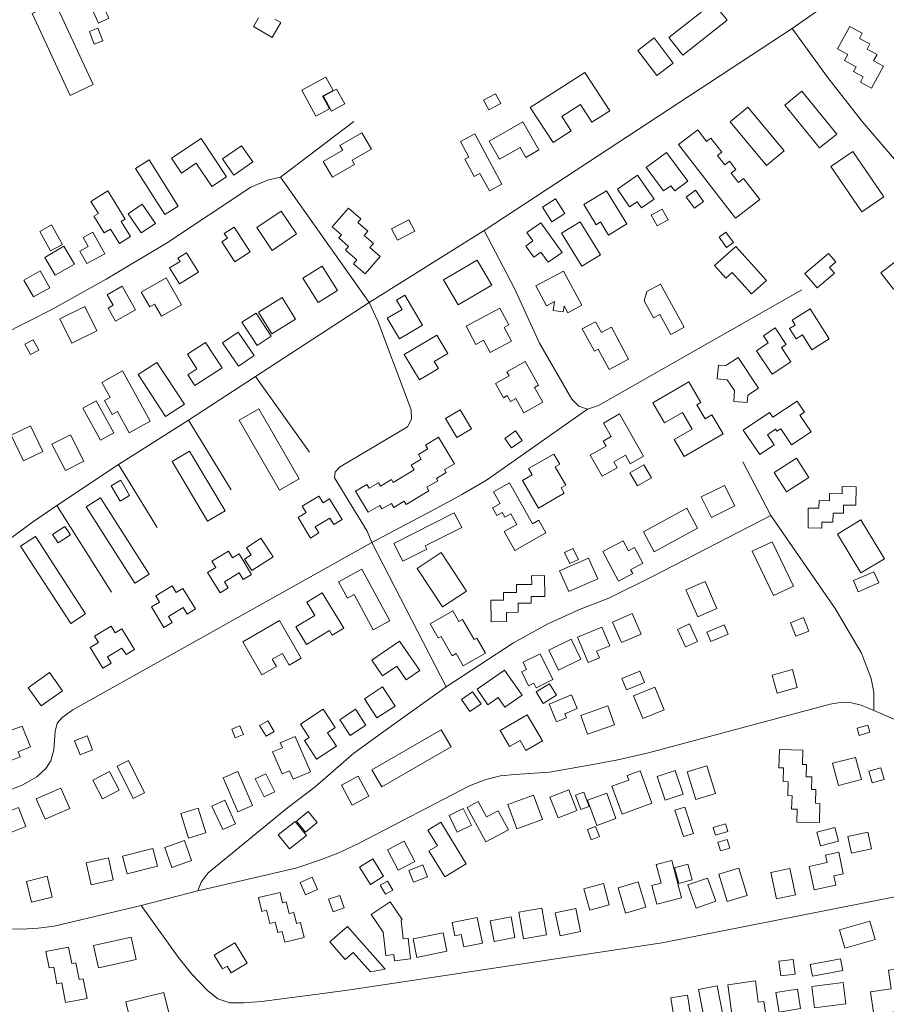
# Model space of a CAD drawing. Units: millimetres. Extents: x 298492 to 408732, y 5208685 to 5304248.
# Drawn here: x 306957 to 307415, y 5230040 to 5230560 of the extents above; entities that cross this region are included whole.
import ezdxf

# ---------------------------------------------------------------- set-up
doc = ezdxf.new("R2010")
doc.units = ezdxf.units.MM
doc.header["$MEASUREMENT"] = 0
doc.layers.add('buildings_Toll_száma__7', color=7, linetype='Continuous', lineweight=18)
doc.layers.add('roads_3_Toll_száma__3', color=3, linetype='Continuous', lineweight=18)

msp = doc.modelspace()

# ---------------------------------------------------------------- linework, layer by layer
at = {"layer": 'buildings_Toll_száma__7', "linetype": 'Continuous', "flags": 128}
for points in [[(306996.2, 5230525.53), (306984, 5230519.88), (306963.85, 5230563.07), (306976.05, 5230568.73)], [(307330.99, 5230559.51), (307307.48, 5230541.07), (307300.11, 5230550.39), (307323.63, 5230568.83)], [(307004.33, 5230560.58), (306998.86, 5230558.06), (306995.88, 5230564.47), (307001.35, 5230567.01)], [(307001.24, 5230548.73), (306996.74, 5230546.99), (306994.19, 5230553.57), (306998.68, 5230555.31)], [(307407.25, 5230523.63), (307401.29, 5230526.85), (307402.81, 5230529.64), (307397.61, 5230532.45), (307399, 5230535), (307392.86, 5230538.32), (307394.6, 5230541.52), (307389.25, 5230544.41), (307395.7, 5230556.27), (307402.32, 5230552.7), (307400.85, 5230549.98), (307406.37, 5230547.01), (307404.91, 5230544.31), (307410.11, 5230541.5), (307408.3, 5230538.16), (307413.59, 5230535.31)], [(307302.45, 5230536.93), (307293.77, 5230530.37), (307283.7, 5230543.62), (307292.38, 5230550.18)], [(307268.92, 5230511.75), (307259.5, 5230505.71), (307253.52, 5230515), (307243.69, 5230508.71), (307248.58, 5230501.12), (307238.97, 5230494.96), (307226.99, 5230513.54), (307255.85, 5230532.02)], [(307120.95, 5230512.78), (307113.76, 5230508.87), (307106.25, 5230522.58), (307118.99, 5230529.51), (307122.82, 5230522.52), (307117.27, 5230519.51)], [(307128.96, 5230515.33), (307122.05, 5230511.52), (307117.7, 5230519.37), (307124.61, 5230523.18)], [(307388.81, 5230499.46), (307379.75, 5230492.13), (307361.33, 5230514.73), (307370.4, 5230522.07)], [(307211.35, 5230515.49), (307205.07, 5230512.16), (307202.27, 5230517.42), (307208.54, 5230520.76)], [(307361.07, 5230490.61), (307351.79, 5230482.89), (307332.52, 5230505.95), (307341.79, 5230513.65)], [(307231.51, 5230491.06), (307224.57, 5230487.14), (307221.65, 5230492.26), (307210.73, 5230486.09), (307205.25, 5230495.74), (307223.11, 5230505.83)], [(307348.17, 5230464.8), (307335.36, 5230454.94), (307305.23, 5230493.87), (307315.37, 5230501.66), (307320.09, 5230495.56), (307322.37, 5230497.31), (307328.13, 5230489.87), (307325.83, 5230488.1), (307329.64, 5230483.17), (307332.13, 5230485.1), (307335.53, 5230480.71), (307333.03, 5230478.79), (307336.88, 5230473.81), (307339.58, 5230475.89)], [(307066.52, 5230476.9), (307058.71, 5230471.76), (307050.6, 5230484.03), (307042.71, 5230478.85), (307037.46, 5230486.78), (307053.16, 5230497.11)], [(307143.05, 5230491.38), (307132.96, 5230485.59), (307134.21, 5230483.41), (307122.44, 5230476.67), (307117.65, 5230484.97), (307127.9, 5230490.84), (307126.46, 5230493.34), (307138.08, 5230500)], [(307211.97, 5230473.03), (307205.39, 5230469.5), (307200.41, 5230478.68), (307197.34, 5230477.03), (307192.43, 5230486.09), (307194.52, 5230487.22), (307190.06, 5230495.45), (307197.61, 5230499.52)], [(307080.41, 5230484.76), (307070.35, 5230477.8), (307064.43, 5230486.31), (307074.49, 5230493.27)], [(307310.23, 5230474.53), (307303.22, 5230469.37), (307301.15, 5230472.16), (307297.41, 5230469.41), (307288.23, 5230481.82), (307298.97, 5230489.73)], [(307413.62, 5230466.31), (307402.02, 5230458.42), (307385.67, 5230482.28), (307397.27, 5230490.18)], [(307041.05, 5230461.37), (307033.95, 5230456.91), (307018.51, 5230481.28), (307025.62, 5230485.76)], [(307292.36, 5230465.12), (307285.62, 5230460.47), (307283.4, 5230463.68), (307279.45, 5230460.94), (307272.95, 5230470.31), (307283.63, 5230477.68)], [(307015.92, 5230445.25), (307009.98, 5230441.58), (307005.23, 5230449.25), (307001.98, 5230447.24), (306996.56, 5230455.98), (306998.96, 5230457.46), (306994.97, 5230463.9), (307003.84, 5230469.37), (307013.07, 5230454.49), (307010.99, 5230453.2)], [(307277.98, 5230451.96), (307268.36, 5230446.11), (307264.14, 5230453), (307261.74, 5230451.53), (307255.22, 5230462.17), (307267.25, 5230469.5)], [(307318.52, 5230463.85), (307313.62, 5230460.25), (307309.25, 5230466.16), (307314.16, 5230469.77)], [(307245.23, 5230457.4), (307238.37, 5230453.06), (307233.4, 5230460.87), (307240.26, 5230465.2)], [(307028.98, 5230452.26), (307021.53, 5230447.22), (307014.65, 5230457.34), (307022.09, 5230462.38)], [(307103.57, 5230446.66), (307090.6, 5230438.01), (307082.53, 5230450.02), (307095.5, 5230458.68)], [(307147.69, 5230434.7), (307139.7, 5230425.57), (307133.58, 5230430.88), (307135.38, 5230432.94), (307129.36, 5230438.16), (307130.99, 5230440.02), (307125.79, 5230444.54), (307127.25, 5230446.21), (307122.35, 5230450.47), (307130.96, 5230460.32), (307137.47, 5230454.65), (307135.84, 5230452.79), (307141.19, 5230448.15), (307139.24, 5230445.92), (307144.14, 5230441.65), (307142.21, 5230439.45)], [(307299.76, 5230454.11), (307293.92, 5230450.93), (307290.81, 5230456.6), (307296.65, 5230459.78)], [(307165.94, 5230448.07), (307156.86, 5230443.37), (307153.72, 5230449.39), (307162.8, 5230454.09)], [(306979.88, 5230441.17), (306973.64, 5230437.71), (306967.9, 5230448.01), (306974.13, 5230451.46)], [(307078.99, 5230437.14), (307070.89, 5230431.94), (307064.09, 5230442.45), (307067.07, 5230444.36), (307065.38, 5230446.97), (307070.51, 5230450.26)], [(307243.73, 5230436.96), (307236.4, 5230431.7), (307232.56, 5230437.03), (307228.83, 5230434.36), (307224.58, 5230440.26), (307228.39, 5230442.99), (307225.23, 5230447.36), (307232.49, 5230452.55)], [(307264.07, 5230435.66), (307254.24, 5230429.6), (307243.4, 5230447.01), (307253.23, 5230453.09)], [(307002.22, 5230436.25), (306992.8, 5230431.04), (306989.17, 5230437.57), (306993.51, 5230439.96), (306990.81, 5230444.81), (306995.9, 5230447.63)], [(307334.21, 5230442.2), (307330.62, 5230439.54), (307326.65, 5230444.89), (307330.25, 5230447.54)], [(306986.21, 5230430.79), (306976.07, 5230424.88), (306970.55, 5230434.28), (306980.7, 5230440.2)], [(307351.74, 5230422.17), (307343.87, 5230415.09), (307333.66, 5230426.36), (307330.32, 5230423.36), (307324.32, 5230429.97), (307335.53, 5230440.06)], [(307435.71, 5230430.6), (307418.75, 5230417.49), (307412.1, 5230426.05), (307429.06, 5230439.16)], [(307051.74, 5230426.44), (307041.65, 5230420.28), (307036.48, 5230428.69), (307042.05, 5230432.09), (307040.91, 5230433.95), (307045.42, 5230436.71)], [(307206.65, 5230419.65), (307188.91, 5230409.28), (307181.21, 5230422.37), (307198.95, 5230432.75)], [(307387.58, 5230425.89), (307378.54, 5230418.18), (307372.02, 5230425.77), (307384.44, 5230436.38), (307388.29, 5230431.91), (307384.9, 5230429.01)], [(307125.22, 5230416.83), (307114.97, 5230410.38), (307106.84, 5230423.24), (307117.09, 5230429.69)], [(306973.17, 5230418.24), (306964.57, 5230413.39), (306959.48, 5230422.34), (306968.07, 5230427.21)], [(307042.84, 5230409.22), (307032.2, 5230403.16), (307028.5, 5230409.61), (307025.99, 5230408.18), (307021.51, 5230416), (307034.67, 5230423.49)], [(307239.69, 5230411.05), (307235.5, 5230408.78), (307229.84, 5230419.26), (307244.46, 5230427.1), (307254.22, 5230409.04), (307246.78, 5230405.06), (307244.86, 5230408.7), (307244.4, 5230405.54), (307239.01, 5230406.32)], [(307018.52, 5230406.64), (307007.92, 5230400.65), (307004.05, 5230407.45), (307006.77, 5230408.99), (307003.58, 5230414.58), (307011.46, 5230419.04)], [(307308.21, 5230397.35), (307301.21, 5230393.55), (307295.42, 5230404.17), (307292.01, 5230402.33), (307287.06, 5230411.42), (307288.6, 5230416.35), (307295.75, 5230420.21)], [(307103.01, 5230401.69), (307090.52, 5230393.93), (307083.42, 5230405.28), (307095.91, 5230413.05)], [(307170.11, 5230398.51), (307157.9, 5230391.28), (307151.42, 5230402.14), (307159.24, 5230406.76), (307156.27, 5230411.73), (307160.66, 5230414.34)], [(306998.06, 5230395.58), (306984.93, 5230389.07), (306978.53, 5230401.88), (306991.65, 5230408.4)], [(307217.08, 5230390.01), (307205.82, 5230383.99), (307202.32, 5230390.5), (307198.22, 5230388.3), (307193.03, 5230397.93), (307210.95, 5230407.49), (307215.68, 5230398.68), (307213.14, 5230397.33)], [(307384.83, 5230391.31), (307375.62, 5230385.53), (307370.65, 5230393.37), (307367.39, 5230391.31), (307363.95, 5230396.74), (307366.8, 5230398.54), (307365.2, 5230401.08), (307374.82, 5230407.13)], [(307090.2, 5230392.6), (307082.68, 5230387.74), (307074.68, 5230400.02), (307082.2, 5230404.88)], [(307278.88, 5230380.48), (307268.61, 5230375.01), (307262.84, 5230385.78), (307260.81, 5230384.7), (307254.45, 5230396.56), (307261.48, 5230400.3), (307264.55, 5230394.56), (307269.83, 5230397.37)], [(307364.53, 5230379.17), (307354.63, 5230372.65), (307346.45, 5230385.01), (307352.62, 5230389.08), (307350.1, 5230392.88), (307356.36, 5230397), (307362.12, 5230388.31), (307359.57, 5230386.64)], [(307081.23, 5230382.51), (307072.96, 5230376.84), (307064.48, 5230389.12), (307072.75, 5230394.79)], [(307183.45, 5230383.52), (307176.24, 5230379.25), (307178.44, 5230375.55), (307168.45, 5230369.63), (307160.44, 5230383.05), (307177.66, 5230393.25)], [(306967.35, 5230385.25), (306962.96, 5230382.98), (306960.09, 5230388.48), (306964.48, 5230390.75)], [(307064.27, 5230375.94), (307049.84, 5230366.63), (307046.15, 5230372.32), (307050.88, 5230375.38), (307045.86, 5230383.12), (307055.54, 5230389.37)], [(307331.03, 5230369.66), (307325.73, 5230370.1), (307326.34, 5230377.43), (307330.21, 5230377.12), (307336.69, 5230381.41), (307347.47, 5230365.17), (307341.81, 5230361.44), (307341.47, 5230357.59), (307334.38, 5230358.18), (307334.86, 5230363.92)], [(307044.3, 5230356.7), (307034.41, 5230350.25), (307019.89, 5230372.38), (307029.79, 5230378.83)], [(307233.53, 5230357.77), (307223.64, 5230352.21), (307219.33, 5230359.83), (307216.47, 5230358.22), (307214.76, 5230361.26), (307212.83, 5230360.19), (307208.64, 5230367.63), (307215.85, 5230371.67), (307214.61, 5230373.86), (307224.26, 5230379.27), (307231.34, 5230366.71), (307229.16, 5230365.49)], [(307026.25, 5230347.72), (307015.18, 5230341.69), (307009.04, 5230352.88), (307006.2, 5230351.33), (307002.16, 5230358.71), (307005.02, 5230360.25), (307000.62, 5230368.28), (307011.69, 5230374.32)], [(307328.82, 5230341.04), (307308.2, 5230329.11), (307302.97, 5230338.09), (307312.5, 5230343.61), (307307.4, 5230352.38), (307297.87, 5230346.86), (307291.7, 5230357.44), (307310.77, 5230368.47), (307317.04, 5230357.7), (307314.92, 5230356.47), (307319.25, 5230349.05), (307322.92, 5230351.17)], [(307007.12, 5230341.66), (307000.07, 5230337.77), (306990.69, 5230354.67), (306997.75, 5230358.55)], [(307375.23, 5230342.17), (307364.95, 5230335.3), (307359.26, 5230343.77), (307357.24, 5230342.42), (307356.5, 5230343.52), (307352.2, 5230340.65), (307355.84, 5230335.23), (307348.17, 5230330.11), (307339.48, 5230343.05), (307353.38, 5230352.35), (307355.08, 5230349.81), (307367.84, 5230358.33), (307371.79, 5230352.47), (307369.38, 5230350.87)], [(307104.84, 5230317.31), (307094.49, 5230311.41), (307073.28, 5230348.37), (307083.63, 5230354.27)], [(307195.95, 5230343.67), (307188.1, 5230339.1), (307182.15, 5230349.25), (307189.99, 5230353.82)], [(307286.78, 5230329.23), (307279.8, 5230325.3), (307277.27, 5230329.79), (307271.05, 5230326.28), (307272.81, 5230323.19), (307264.94, 5230318.77), (307258.66, 5230329.86), (307266.98, 5230334.55), (307265.47, 5230337.22), (307269.72, 5230339.61), (307265.64, 5230346.81), (307274.11, 5230351.58)], [(306969.6, 5230331.74), (306959.41, 5230326.85), (306952.89, 5230340.37), (306963.08, 5230345.26)], [(306991.25, 5230326.69), (306981.49, 5230321.69), (306974.35, 5230335.55), (306984.11, 5230340.55)], [(307186.9, 5230325.29), (307181.68, 5230322.18), (307182.62, 5230320.59), (307177.42, 5230317.49), (307178.12, 5230316.33), (307172.26, 5230312.84), (307173.42, 5230310.91), (307161.35, 5230303.72), (307160.3, 5230305.46), (307154.89, 5230302.23), (307153.62, 5230304.36), (307148.62, 5230301.39), (307147.48, 5230303.29), (307141.44, 5230299.7), (307134.75, 5230310.85), (307140.61, 5230314.34), (307141.81, 5230312.32), (307146.74, 5230315.27), (307147.83, 5230313.46), (307153.66, 5230316.94), (307154.57, 5230315.43), (307165.6, 5230322), (307164.12, 5230324.47), (307169.43, 5230327.64), (307167.9, 5230330.21), (307172.86, 5230333.16), (307171.66, 5230335.17), (307178.53, 5230339.26)], [(307222.65, 5230337.65), (307217.13, 5230333.73), (307213.58, 5230338.69), (307219.11, 5230342.62)], [(307065.78, 5230300.41), (307056.54, 5230294.97), (307037.83, 5230326.55), (307047.08, 5230331.99)], [(307244.9, 5230309.68), (307231.23, 5230301.86), (307222.8, 5230316.49), (307228, 5230319.46), (307226.09, 5230322.77), (307239.46, 5230330.42), (307242.51, 5230325.12), (307240.05, 5230323.71), (307245.71, 5230313.9), (307243.28, 5230312.51)], [(307290.92, 5230317.88), (307283.56, 5230313.63), (307279.56, 5230320.51), (307286.91, 5230324.77)], [(307374.02, 5230318.08), (307362.33, 5230310.53), (307355.78, 5230320.61), (307367.48, 5230328.16)], [(307015.39, 5230308.44), (307010.4, 5230305.58), (307005.7, 5230313.7), (307010.69, 5230316.56)], [(307235.26, 5230288.78), (307218.79, 5230279.55), (307213.22, 5230289.43), (307219.95, 5230293.2), (307216.74, 5230298.89), (307213.46, 5230297.04), (307212.04, 5230299.55), (307209.31, 5230298.02), (307207.03, 5230302.08), (307211.06, 5230304.34), (307207.58, 5230310.5), (307215.92, 5230315.18), (307228.11, 5230293.57), (307231.5, 5230295.46)], [(307334.97, 5230302.98), (307322.63, 5230296.88), (307317.23, 5230307.75), (307329.57, 5230313.84)], [(307398.94, 5230303.33), (307392.4, 5230303.36), (307392.38, 5230299.23), (307386.84, 5230299.25), (307386.82, 5230294.45), (307380.88, 5230294.47), (307380.87, 5230291.34), (307373.64, 5230291.38), (307373.69, 5230301.9), (307379.44, 5230301.87), (307379.45, 5230305.81), (307385, 5230305.78), (307385.03, 5230309.5), (307391.59, 5230309.46), (307391.61, 5230313.22), (307398.99, 5230313.18)], [(307127.71, 5230295.9), (307123.19, 5230293.15), (307121.06, 5230296.63), (307113.4, 5230291.97), (307115.38, 5230288.75), (307110.99, 5230286.06), (307104.32, 5230296.96), (307108.63, 5230299.58), (307106.59, 5230302.9), (307115.36, 5230308.24), (307117.52, 5230304.72), (307121, 5230306.84)], [(307025.7, 5230267.03), (307018.12, 5230262.22), (306992.39, 5230302.47), (306999.97, 5230307.29)], [(307190.77, 5230291.61), (307171.54, 5230281.87), (307172.38, 5230280.22), (307159.73, 5230273.83), (307154.92, 5230283.25), (307186.81, 5230299.4)], [(307315.34, 5230291.21), (307292.41, 5230278.79), (307286.68, 5230289.32), (307309.61, 5230301.74)], [(306984.15, 5230287.82), (306977.63, 5230283.49), (306974.73, 5230287.83), (306981.25, 5230292.16)], [(307413.95, 5230275.15), (307401.58, 5230267.72), (307389.25, 5230288.16), (307401.62, 5230295.59)], [(306992.15, 5230246.05), (306984.31, 5230240.99), (306957.81, 5230281.83), (306965.64, 5230286.89)], [(307091.1, 5230276.1), (307079.99, 5230268.87), (307076.06, 5230274.86), (307079.56, 5230277.13), (307077.06, 5230280.94), (307084.68, 5230285.9)], [(307286.49, 5230272.79), (307279.96, 5230269.34), (307281.04, 5230267.3), (307273.47, 5230263.31), (307265.2, 5230278.89), (307276.05, 5230284.62), (307278.84, 5230279.37), (307282.09, 5230281.07)], [(307365.92, 5230260.68), (307355.44, 5230255.67), (307344.18, 5230279.05), (307354.66, 5230284.07)], [(307079.8, 5230266.86), (307075.39, 5230264.18), (307073.26, 5230267.66), (307065.5, 5230262.94), (307067.48, 5230259.71), (307063.18, 5230257.1), (307056.58, 5230267.88), (307060.89, 5230270.51), (307058.86, 5230273.84), (307067.52, 5230279.11), (307069.67, 5230275.59), (307073.17, 5230277.71)], [(307193.37, 5230258.04), (307180.68, 5230249.73), (307167.3, 5230270.04), (307179.98, 5230278.35)], [(307252.37, 5230274.78), (307247.83, 5230272.58), (307244.98, 5230278.41), (307249.52, 5230280.61)], [(307262.59, 5230264.44), (307247.37, 5230257.74), (307242.48, 5230268.78), (307257.7, 5230275.48)], [(307152.74, 5230242.29), (307144, 5230237.61), (307134.01, 5230256.15), (307130.39, 5230254.22), (307125.68, 5230262.95), (307138.05, 5230269.56)], [(307234.65, 5230255.18), (307227.43, 5230255.11), (307227.45, 5230251.72), (307220.61, 5230251.66), (307220.66, 5230246.81), (307214.4, 5230246.76), (307214.45, 5230241.91), (307206.25, 5230241.84), (307206.15, 5230253.18), (307212.78, 5230253.24), (307212.75, 5230257.29), (307219.74, 5230257.35), (307219.71, 5230261.47), (307227.73, 5230261.54), (307227.68, 5230266.17), (307234.55, 5230266.23)], [(307410.96, 5230262.31), (307400.15, 5230257.66), (307397.59, 5230263.55), (307408.4, 5230268.2)], [(307050.14, 5230248.6), (307045.71, 5230245.91), (307043.58, 5230249.39), (307035.83, 5230244.69), (307037.81, 5230241.45), (307033.5, 5230238.84), (307026.89, 5230249.64), (307031.2, 5230252.26), (307029.16, 5230255.59), (307037.85, 5230260.87), (307040, 5230257.36), (307043.49, 5230259.48)], [(307325.5, 5230248.75), (307315.41, 5230244.36), (307309.15, 5230258.67), (307319.24, 5230263.05)], [(307128.45, 5230238.37), (307122.37, 5230234.69), (307120.88, 5230237.13), (307108.76, 5230229.82), (307103.09, 5230239.14), (307113.14, 5230245.21), (307108.95, 5230252.11), (307117.1, 5230257.04)], [(307203.31, 5230225.31), (307191.6, 5230218.58), (307187.87, 5230225.03), (307185.77, 5230223.82), (307179.83, 5230234.08), (307178.38, 5230233.25), (307174.04, 5230240.76), (307186.02, 5230247.65), (307189.31, 5230241.96), (307191.13, 5230243), (307197.27, 5230232.39), (307198.73, 5230233.22)], [(307285.48, 5230235.36), (307275.1, 5230230.85), (307270.35, 5230241.69), (307280.73, 5230246.2)], [(307106.03, 5230222.65), (307099.6, 5230218.96), (307096.05, 5230225.09), (307090.67, 5230222), (307092.86, 5230218.22), (307085.28, 5230213.86), (307075.2, 5230231.29), (307094.59, 5230242.43)], [(307315.34, 5230231.45), (307309.02, 5230228.56), (307304.77, 5230237.77), (307311.09, 5230240.67)], [(307331.46, 5230235.35), (307322.33, 5230231.42), (307320.22, 5230236.28), (307329.36, 5230240.21)], [(307374.05, 5230236.86), (307367.14, 5230234.15), (307364.32, 5230241.32), (307371.23, 5230244.03)], [(307017.95, 5230227.2), (307013.47, 5230224.48), (307011.35, 5230227.96), (307003.65, 5230223.28), (307005.62, 5230220.04), (307001.27, 5230217.39), (306994.63, 5230228.25), (306998.94, 5230230.86), (306996.91, 5230234.2), (307005.64, 5230239.5), (307007.79, 5230235.98), (307011.28, 5230238.1)], [(307268.91, 5230229.12), (307261.99, 5230226.24), (307263.46, 5230222.71), (307257.61, 5230220.28), (307251.99, 5230233.72), (307264.77, 5230239.03)], [(307168.61, 5230216.12), (307161.37, 5230211.19), (307156.47, 5230218.35), (307148.98, 5230213.25), (307143.25, 5230221.62), (307157.99, 5230231.64)], [(307253.74, 5230222.01), (307241.88, 5230216.3), (307236.75, 5230226.89), (307248.61, 5230232.6)], [(307238.81, 5230211.28), (307230.07, 5230207.01), (307228.9, 5230209.42), (307226.06, 5230208.04), (307222.44, 5230215.42), (307225.04, 5230216.68), (307223.18, 5230220.47), (307232.15, 5230224.83)], [(306980, 5230205.41), (306968.67, 5230197.37), (306961.79, 5230207.01), (306973.12, 5230215.04)], [(307222.6, 5230202.99), (307213.58, 5230196.73), (307210.03, 5230201.81), (307204.58, 5230198.02), (307198.91, 5230206.16), (307213.39, 5230216.19)], [(307287.34, 5230209.82), (307277.83, 5230205.85), (307275.32, 5230211.82), (307284.84, 5230215.8)], [(307367.99, 5230207.09), (307357.29, 5230204.17), (307354.7, 5230213.61), (307365.39, 5230216.53)], [(307240.86, 5230202.99), (307233.86, 5230198.64), (307230.04, 5230204.75), (307237.04, 5230209.1)], [(307155.61, 5230197.27), (307145.98, 5230191.05), (307139.37, 5230201.2), (307149.01, 5230207.42)], [(307200.95, 5230198.44), (307195.11, 5230194.38), (307190.61, 5230200.8), (307196.45, 5230204.87)], [(307297.75, 5230195.37), (307286.49, 5230190.72), (307281.52, 5230202.68), (307292.79, 5230207.33)], [(307251.75, 5230195.96), (307245.15, 5230193.26), (307246.04, 5230191.1), (307240.77, 5230188.94), (307236.91, 5230198.35), (307248.77, 5230203.2)], [(307124.56, 5230176.07), (307114.08, 5230169.32), (307107.72, 5230179.11), (307110.18, 5230180.7), (307105.56, 5230187.82), (307117.67, 5230195.64), (307124, 5230185.89), (307119.9, 5230183.24)], [(307140.18, 5230187.28), (307131.89, 5230181.78), (307126.33, 5230190.11), (307134.62, 5230195.61)], [(307271.42, 5230187.4), (307257.26, 5230182.37), (307253.68, 5230192.33), (307267.85, 5230197.37)], [(307091.66, 5230183.93), (307087.42, 5230181.38), (307084.05, 5230186.95), (307088.3, 5230189.5)], [(307233.37, 5230178.9), (307224.7, 5230173.88), (307221.65, 5230179.13), (307216.01, 5230175.88), (307211.08, 5230184.36), (307225.39, 5230192.63)], [(306962.97, 5230175.68), (306956.59, 5230173.2), (306957.66, 5230170.47), (306951.36, 5230168.02), (306952.05, 5230166.27), (306945.19, 5230163.61), (306945.94, 5230161.71), (306938.94, 5230158.99), (306934.57, 5230170.15), (306940.92, 5230172.61), (306939.99, 5230175), (306946.21, 5230177.42), (306945.49, 5230179.25), (306951.39, 5230181.54), (306950.58, 5230183.62), (306958.64, 5230186.75)], [(307075.44, 5230182.24), (307071.11, 5230180.56), (307069.32, 5230185.16), (307073.65, 5230186.83)], [(307185.13, 5230175.75), (307148.52, 5230154.6), (307143.28, 5230163.59), (307179.89, 5230184.76)], [(307406.3, 5230183.42), (307400.74, 5230181.81), (307399.62, 5230185.69), (307405.17, 5230187.29)], [(306995.84, 5230174.17), (306989.21, 5230171.52), (306986.26, 5230178.85), (306992.88, 5230181.5)], [(307110.84, 5230162.63), (307101.71, 5230158.66), (307099.76, 5230163.14), (307095.92, 5230161.48), (307090.86, 5230173.07), (307096.05, 5230175.31), (307094.94, 5230177.85), (307102.72, 5230181.22)], [(307379.65, 5230135.71), (307367.71, 5230136.05), (307367.9, 5230142.83), (307364.99, 5230142.91), (307365.2, 5230149.96), (307362.97, 5230150.03), (307363.18, 5230157.36), (307360.53, 5230157.43), (307360.73, 5230164.6), (307358.28, 5230164.67), (307358.56, 5230174.27), (307370.87, 5230173.92), (307370.66, 5230166.45), (307372.92, 5230166.38), (307372.74, 5230159.99), (307375.65, 5230159.91), (307375.46, 5230153.28), (307377.72, 5230153.22), (307377.51, 5230145.98), (307379.95, 5230145.91)], [(307023.3, 5230151.47), (307017.27, 5230148.49), (307008.81, 5230165.5), (307014.84, 5230168.48)], [(307401.84, 5230158.51), (307389.68, 5230155.35), (307386.62, 5230167.05), (307398.77, 5230170.21)], [(307009.91, 5230152.92), (307001.12, 5230148.33), (306995.98, 5230158.11), (307004.76, 5230162.71)], [(307080.3, 5230144.84), (307072.6, 5230141.49), (307064.8, 5230159.31), (307072.51, 5230162.66)], [(307291.21, 5230146.01), (307275.42, 5230140.26), (307270.04, 5230154.96), (307279.05, 5230158.23), (307278.16, 5230160.66), (307284.95, 5230163.12)], [(307307.77, 5230150.69), (307298.24, 5230147.51), (307294, 5230160.16), (307303.52, 5230163.33)], [(307324.78, 5230151.07), (307314.4, 5230147.87), (307309.86, 5230162.51), (307320.23, 5230165.71)], [(307413.87, 5230158.42), (307407.47, 5230156.68), (307405.75, 5230162.99), (307412.15, 5230164.73)], [(307092.01, 5230152.06), (307086.37, 5230149.32), (307081.72, 5230158.83), (307087.36, 5230161.56)], [(307141.73, 5230149.7), (307132.97, 5230144.98), (307127.23, 5230155.56), (307136, 5230160.28)], [(306983.75, 5230143.24), (306970.7, 5230137.5), (306965.96, 5230148.21), (306979.01, 5230153.95)], [(307251.62, 5230142.16), (307241.69, 5230138.23), (307237.36, 5230149.12), (307247.29, 5230153.04)], [(307258.08, 5230144.23), (307253.74, 5230142.59), (307250.85, 5230150.16), (307255.19, 5230151.8)], [(307071.37, 5230135.14), (307064.55, 5230132.02), (307058.83, 5230144.43), (307065.67, 5230147.56)], [(307215.46, 5230131.93), (307203.46, 5230125.52), (307193.64, 5230143.78), (307199.47, 5230146.89), (307203.86, 5230138.72), (307210.03, 5230142.03)], [(307233.41, 5230137.42), (307219.82, 5230132.51), (307215.15, 5230145.31), (307228.75, 5230150.22)], [(307272.2, 5230137.82), (307262.08, 5230134.19), (307257.23, 5230147.63), (307267.35, 5230151.26)], [(306960.65, 5230133.6), (306949.05, 5230129.05), (306945.07, 5230139.14), (306956.68, 5230143.69)], [(307055.7, 5230130.33), (307046.44, 5230127.46), (307042.35, 5230140.52), (307051.61, 5230143.4)], [(307114.38, 5230135.77), (307108.25, 5230130.76), (307103.51, 5230136.52), (307109.63, 5230141.54)], [(307195.92, 5230134.43), (307188.4, 5230130.75), (307184.06, 5230139.55), (307191.58, 5230143.23)], [(307313.18, 5230130.07), (307307.84, 5230128.36), (307303.33, 5230142.26), (307308.67, 5230143.98)], [(307108.71, 5230128.89), (307099.82, 5230121.87), (307093.88, 5230129.34), (307102.77, 5230136.37)], [(307193.19, 5230113.89), (307181.85, 5230107.04), (307173.45, 5230120.85), (307177.9, 5230123.54), (307172.88, 5230131.79), (307179.76, 5230135.95)], [(307263.46, 5230128.31), (307259.16, 5230126.7), (307257.1, 5230132.15), (307261.4, 5230133.76)], [(307331.27, 5230130.97), (307324.86, 5230129.03), (307323.6, 5230133.17), (307330.01, 5230135.11)], [(307389.82, 5230125.95), (307380.29, 5230123.38), (307378.32, 5230130.62), (307387.85, 5230133.19)], [(307048.14, 5230115.77), (307037.67, 5230112.06), (307033.91, 5230122.6), (307044.38, 5230126.31)], [(307166, 5230115.13), (307157.17, 5230110.6), (307151.59, 5230121.41), (307160.42, 5230125.93)], [(307332.39, 5230122.24), (307327.49, 5230120.78), (307326.1, 5230125.4), (307331, 5230126.86)], [(307407.09, 5230121.87), (307396.54, 5230119.6), (307394.64, 5230128.38), (307405.2, 5230130.65)], [(307030.03, 5230112.67), (307014.07, 5230108.62), (307011.67, 5230118.04), (307027.62, 5230122.08)], [(307006.76, 5230105.47), (306995.02, 5230102.87), (306992.41, 5230114.49), (307004.14, 5230117.11)], [(307149.51, 5230107.48), (307142.52, 5230103.1), (307136.78, 5230112.2), (307143.77, 5230116.58)], [(307306.82, 5230095.95), (307293.82, 5230092.58), (307291.22, 5230102.51), (307296.01, 5230103.75), (307293.45, 5230113.56), (307301.66, 5230115.69)], [(307388.31, 5230102.77), (307376.84, 5230100.31), (307374.2, 5230112.53), (307383.76, 5230114.58), (307382.9, 5230118.57), (307389.84, 5230120.07), (307392.29, 5230108.75), (307387.25, 5230107.67)], [(307172.64, 5230107.09), (307165.28, 5230104.21), (307162.81, 5230110.47), (307170.18, 5230113.35)], [(307312.51, 5230105.55), (307305.4, 5230103.55), (307303.05, 5230111.87), (307310.16, 5230113.86)], [(307341.42, 5230097.16), (307330.96, 5230094.03), (307326.57, 5230108.57), (307337.04, 5230111.7)], [(307366.99, 5230097.58), (307356.93, 5230095.44), (307353.97, 5230109.31), (307364.01, 5230111.45)], [(306974.56, 5230096.43), (306963.62, 5230093.76), (306960.94, 5230104.7), (306971.88, 5230107.37)], [(307114.63, 5230100.4), (307108.25, 5230097.6), (307105.38, 5230104.11), (307111.77, 5230106.91)], [(307154.31, 5230100.04), (307150.51, 5230097.88), (307147.78, 5230102.66), (307151.57, 5230104.82)], [(307324.91, 5230094.2), (307314.5, 5230090.57), (307310.21, 5230102.86), (307320.63, 5230106.47)], [(307268.65, 5230092.35), (307258.44, 5230089.53), (307255.33, 5230100.75), (307265.55, 5230103.56)], [(307287.91, 5230091.01), (307277.32, 5230087.95), (307273.43, 5230101.3), (307284.03, 5230104.37)], [(307107.54, 5230075.04), (307097.33, 5230072.61), (307095.98, 5230078.21), (307093.61, 5230077.66), (307092.29, 5230083.15), (307089.34, 5230082.46), (307087.68, 5230089.41), (307085.18, 5230088.81), (307083.41, 5230096.15), (307094.82, 5230098.87), (307096.15, 5230093.35), (307098.1, 5230093.82), (307099.58, 5230087.67), (307102.08, 5230088.27), (307103.47, 5230082.48), (307105.63, 5230082.99)], [(307128.72, 5230090.7), (307122.84, 5230088.6), (307120.45, 5230095.21), (307126.34, 5230097.31)], [(307149.21, 5230077.82), (307142.99, 5230087.18), (307153.03, 5230093.82), (307159.26, 5230084.47), (307158.72, 5230084.12), (307159.9, 5230074.35), (307162.42, 5230074.64), (307163.71, 5230063.75), (307155.27, 5230062.76), (307154.88, 5230066.04), (307150.75, 5230065.56)], [(307235.56, 5230076.53), (307223.35, 5230074.41), (307220.91, 5230088.42), (307233.12, 5230090.52)], [(307253.57, 5230078.21), (307242.75, 5230075.93), (307240.16, 5230088.09), (307250.98, 5230090.38)], [(307201.69, 5230072.05), (307191.87, 5230070.07), (307190.53, 5230076.65), (307187.19, 5230075.97), (307185.75, 5230083.04), (307198.91, 5230085.7)], [(307218.88, 5230075.03), (307207.95, 5230072.93), (307205.86, 5230083.83), (307216.79, 5230085.92)], [(307150.27, 5230058.38), (307142.55, 5230056.83), (307133.44, 5230067.14), (307129.25, 5230063.48), (307121.12, 5230072.69), (307130.44, 5230080.86)], [(307409.11, 5230073.91), (307393.03, 5230069.37), (307390.26, 5230079.12), (307406.34, 5230083.65)], [(307018.76, 5230063.39), (306998.93, 5230059.03), (306996.33, 5230070.79), (307016.16, 5230075.14)], [(307182.98, 5230067.84), (307167.08, 5230064.53), (307165.04, 5230074.29), (307180.93, 5230077.6)], [(306992.92, 5230042.83), (306981.6, 5230040.65), (306979.58, 5230051.08), (306977.01, 5230050.58), (306975.31, 5230059.41), (306972.9, 5230058.96), (306971.21, 5230067.7), (306983.13, 5230069.99), (306984.83, 5230061.23), (306986.99, 5230061.65), (306988.71, 5230052.81), (306990.9, 5230053.23)], [(307077.42, 5230061.48), (307068.95, 5230056.42), (307066.83, 5230059.96), (307064.37, 5230058.5), (307060.02, 5230065.73), (307070.95, 5230072.25)], [(307366.77, 5230055.74), (307359.34, 5230054.74), (307358.29, 5230062.48), (307365.72, 5230063.49)], [(307391.98, 5230057.67), (307375.99, 5230054.65), (307374.84, 5230060.76), (307390.83, 5230063.77)], [(307424.52, 5230036.5), (307408.41, 5230034.13), (307406.6, 5230046.32), (307417.6, 5230047.95), (307416.13, 5230057.83), (307421.25, 5230058.58)], [(307329.09, 5230032.47), (307319.1, 5230030.51), (307315.74, 5230047.57), (307325.73, 5230049.53)], [(307351.5, 5230033.33), (307334, 5230030.9), (307331.33, 5230050.1), (307345.83, 5230052.11), (307347.39, 5230040.88), (307350.39, 5230041.29)], [(307369.72, 5230037.48), (307358.39, 5230035.63), (307356.69, 5230045.95), (307368.01, 5230047.8)], [(307393.7, 5230040.03), (307377.1, 5230037.95), (307375.69, 5230049.18), (307392.29, 5230051.25)], [(307036.27, 5230034.5), (307016.13, 5230029.61), (307013.31, 5230041.15), (307033.46, 5230046.04)], [(307312.6, 5230027.84), (307303.85, 5230026.46), (307301.19, 5230043.22), (307309.94, 5230044.59)]]:
    msp.add_lwpolyline(points, close=True, dxfattribs=at)
msp.add_lwpolyline([(307092.13, 5230560.14), (307095.23, 5230558.34), (307090.62, 5230550.48), (307080.81, 5230556.19), (307083.5, 5230560.78)], dxfattribs=at)
at = {"layer": 'roads_3_Toll_száma__3', "linetype": 'Continuous', "flags": 128}
for points in [[(307468.52, 5230626.47), (307461.3, 5230623.15), (307453.46, 5230618.41), (307391.02, 5230573.3), (307365.3, 5230555.13), (307202.6, 5230448.58), (307141.85, 5230410.46), (307081.92, 5230371.4), (307046.55, 5230348.36), (307009.57, 5230324.9), (306976.98, 5230303.32), (306964.16, 5230294.41), (306950.51, 5230284.46), (306847.05, 5230199.29), (306838.37, 5230192.51), (306829.53, 5230186.81), (306820.84, 5230182.01), (306811.06, 5230177.67), (306799.11, 5230174.02), (306785.67, 5230170.52), (306731.79, 5230163.28), (306641.82, 5230151.36)], [(307597.26, 5230243.05), (307595.23, 5230250.7), (307593.03, 5230256.84), (307583.01, 5230279.5), (307574.34, 5230294.32), (307563.7, 5230310.05), (307552.53, 5230325.61), (307533.64, 5230350.1), (307500.46, 5230387.14), (307480.94, 5230411.02), (307461.29, 5230437.2), (307442.12, 5230460.14), (307418.11, 5230487.56), (307402.31, 5230506.14), (307383.94, 5230529.53), (307365.3, 5230555.13)], [(307094.98, 5230476.72), (307133.82, 5230506.1)], [(306855.35, 5230346.58), (306974.33, 5230406.68), (307003.05, 5230422.75), (307034.85, 5230441.87), (307079.34, 5230471.46), (307088.16, 5230475.04), (307094.98, 5230476.72), (307141.85, 5230410.46)], [(307202.6, 5230448.58), (307218.69, 5230417.77), (307231.91, 5230388.91), (307248.83, 5230359.37), (307252.6, 5230355.7), (307257.2, 5230354.16), (307262.94, 5230356.06), (307370.4, 5230417.09)], [(307141.85, 5230410.46), (307146.55, 5230400.62), (307164.12, 5230353.8), (307164.23, 5230348.89), (307162.18, 5230344.75), (307126.22, 5230323.47), (307123.97, 5230320.81), (307123.57, 5230317.91), (307140.77, 5230289.7), (307143.24, 5230283.74), (307182.47, 5230207.45)], [(307081.92, 5230371.4), (307110.34, 5230331.49)], [(307203.89, 5230316.61), (307257.2, 5230354.16)], [(307046.55, 5230348.36), (307068.97, 5230311.56)], [(307009.57, 5230324.9), (307029.87, 5230291.68)], [(307339.25, 5230326.3), (307353.93, 5230297.99), (307388, 5230248.84), (307401.86, 5230225.26), (307407.07, 5230211.88), (307408.44, 5230204.48), (307408.36, 5230195.04)], [(306901.3, 5230133.3), (306958.6, 5230155.5), (306966.38, 5230159.84), (306971.16, 5230164.32), (306973.72, 5230168.43), (306975.28, 5230174.13), (306976.1, 5230183.91), (306977.16, 5230188.26), (306979.78, 5230191.32), (306985.33, 5230195.29), (307143.24, 5230283.74), (307179.48, 5230302.88), (307190.82, 5230309.06), (307203.89, 5230316.61)], [(306976.98, 5230303.32), (307005.85, 5230257.47)], [(307051.49, 5230099.73), (307053.23, 5230104.24), (307056.92, 5230109.15), (307098.81, 5230143.6), (307113.43, 5230154.68), (307133.72, 5230172.38), (307153.5, 5230186.6), (307182.47, 5230207.45), (307218.17, 5230230.72), (307236.27, 5230240.68), (307252.98, 5230248.26), (307268.39, 5230254.3), (307291.54, 5230265.67), (307353.93, 5230297.99)], [(306912.52, 5230079.71), (306958.47, 5230079.43), (306967.03, 5230079.94), (306975.54, 5230081.06), (307021.46, 5230091.97), (307051.49, 5230099.73), (307103.16, 5230111.68), (307116.78, 5230116.19), (307126.15, 5230120.01), (307136.59, 5230124.88), (307194.88, 5230155.16), (307203.43, 5230158.55), (307211.23, 5230160.45), (307218.74, 5230161.22), (307237.09, 5230162.38), (307257.98, 5230166.05), (307273.28, 5230168.93), (307289.47, 5230172.63), (307385.27, 5230198.31), (307391.65, 5230199.28), (307396.69, 5230199.07), (307401.78, 5230197.79), (307408.36, 5230195.04), (307439.89, 5230181.4)], [(307021.46, 5230091.97), (307041.6, 5230064.01), (307048.21, 5230055.68), (307056.29, 5230047.3), (307061.98, 5230042.61), (307068.22, 5230040.56), (307075.45, 5230040.55), (307085.04, 5230041.28), (307117.4, 5230045.42), (307131.68, 5230047.49), (307296.69, 5230072.2), (307460.53, 5230104.67)]]:
    msp.add_lwpolyline(points, dxfattribs=at)

doc.saveas('drawing.dxf')
